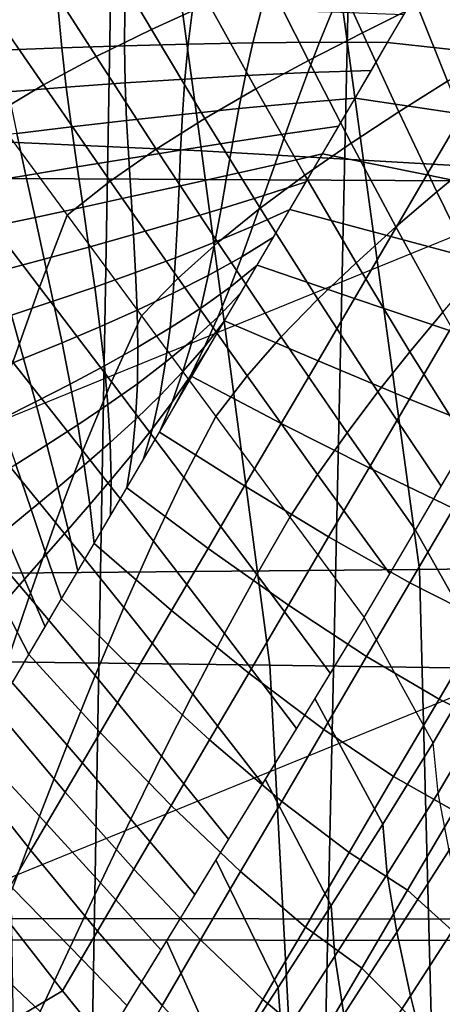
# Model space of a CAD drawing. Units: inches. Extents: x -13.8 to 13.8, y -13.6 to 12.5.
# Drawn here: x 0.4 to 0.7, y -4.4 to -3.8 of the extents above; entities that cross this region are included whole.
import ezdxf

# ---------------------------------------------------------------- set-up
doc = ezdxf.new("R2010")
doc.units = ezdxf.units.IN
doc.header["$MEASUREMENT"] = 0
doc.layers.add('Knoll Seating Chair Base', color=2, linetype='Continuous')
doc.layers.add('Knoll Seating Chair Seat', color=2, linetype='Continuous')

msp = doc.modelspace()

# ---------------------------------------------------------------- linework, layer by layer
at = {"layer": 'Knoll Seating Chair Base'}
for points in [[(1.50105, -2.70308, 13.50349), (1.50105, -3.9307, 13.50349), (0.00049, -3.9229, 13.50349), (0.00049, -2.69075, 13.50349)], [(0.3457, -3.37826, 7.64288), (0.3281, -4.77947, 7.26481), (0.46942, -4.78118, 7.18275), (0.49416, -3.37907, 7.54605)], [(0.49416, -3.37907, 7.54605), (0.46942, -4.78118, 7.18275), (0.58904, -4.78341, 7.0814), (0.61959, -3.38011, 7.42689)], [(0.61959, -3.38011, 7.42689), (0.58904, -4.78341, 7.0814), (0.68284, -4.78604, 6.96401), (0.7177, -3.38135, 7.28931)], [(0.89042, -3.39393, 5.45207), (-0.88943, -3.39393, 5.45207), (-0.84345, -4.81278, 5.34495), (0.84444, -4.81278, 5.34495)], [(0.49688, -3.64262, 13.50349), (0.53352, -3.91074, 13.50349), (0.35289, -3.90259, 13.50349), (0.33178, -3.62901, 13.50349)], [(0.66144, -3.66026, 13.50349), (0.71623, -3.92129, 13.50349), (0.53352, -3.91074, 13.50349), (0.49688, -3.64262, 13.50349)], [(0.59827, -3.77371, 12.63903), (0.40434, -3.76985, 12.63562), (0.43169, -4.1304, 12.83849), (0.64688, -4.12841, 12.83849)], [(0.78776, -3.77871, 12.64346), (0.59827, -3.77371, 12.63903), (0.64688, -4.12841, 12.83849), (0.86161, -4.12583, 12.83849)], [(0.50746, -3.84765, 12.01197), (0.53715, -3.83415, 12.00959), (0.51325, -3.79019, 12.00184), (0.48035, -3.80186, 12.0039)], [(0.61716, -3.84927, 12.01226), (0.64567, -3.83511, 12.00976), (0.63014, -3.79591, 12.00285), (0.59869, -3.8084, 12.00505)], [(0.47876, -3.8617, 12.01445), (0.50746, -3.84765, 12.01197), (0.48035, -3.80186, 12.0039), (0.44815, -3.81392, 12.00603)], [(0.5891, -3.86369, 12.0148), (0.61716, -3.84927, 12.01226), (0.59869, -3.8084, 12.00505), (0.56762, -3.82111, 12.00729)], [(0.45123, -3.87642, 12.01704), (0.47876, -3.8617, 12.01445), (0.44815, -3.81392, 12.00603), (0.41681, -3.82648, 12.00824)], [(0.56173, -3.8785, 12.01741), (0.5891, -3.86369, 12.0148), (0.56762, -3.82111, 12.00729), (0.53715, -3.83415, 12.00959)], [(0.68743, -3.86067, 9.62019), (0.63031, -3.85441, 9.60737), (0.64727, -3.82547, 9.60226), (0.70525, -3.83027, 9.61483)], [(0.6615, -3.87448, 12.0167), (0.68703, -3.85863, 12.01391), (0.67441, -3.82108, 12.00729), (0.64567, -3.83511, 12.00976)], [(0.42507, -3.89192, 12.01978), (0.45123, -3.87642, 12.01704), (0.41681, -3.82648, 12.00824), (0.38647, -3.8396, 12.01055)], [(0.53528, -3.89383, 12.02012), (0.56173, -3.8785, 12.01741), (0.53715, -3.83415, 12.00959), (0.50746, -3.84765, 12.01197)], [(0.6362, -3.89047, 12.01952), (0.6615, -3.87448, 12.0167), (0.64567, -3.83511, 12.00976), (0.61716, -3.84927, 12.01226)], [(0.42859, -3.85843, 9.58959), (0.46076, -3.85718, 9.59066), (0.4589, -3.83696, 9.58616), (0.42469, -3.83704, 9.58491)], [(0.46076, -3.85718, 9.59066), (0.49334, -3.85604, 9.59255), (0.49354, -3.83699, 9.58829), (0.4589, -3.83696, 9.58616)], [(0.49334, -3.85604, 9.59255), (0.52647, -3.85516, 9.59485), (0.52873, -3.83727, 9.59088), (0.49354, -3.83699, 9.58829)], [(0.52647, -3.85516, 9.59485), (0.56026, -3.85453, 9.59817), (0.56459, -3.83779, 9.59459), (0.52873, -3.83727, 9.59088)], [(0.56026, -3.85453, 9.59817), (0.59482, -3.85424, 9.60239), (0.60122, -3.83864, 9.59928), (0.56459, -3.83779, 9.59459)], [(0.59482, -3.85424, 9.60239), (0.63031, -3.85441, 9.60737), (0.63879, -3.83994, 9.60482), (0.60122, -3.83864, 9.59928)], [(0.50996, -3.90981, 12.02293), (0.53528, -3.89383, 12.02012), (0.50746, -3.84765, 12.01197), (0.47876, -3.8617, 12.01445)], [(0.61137, -3.90672, 12.02239), (0.6362, -3.89047, 12.01952), (0.61716, -3.84927, 12.01226), (0.5891, -3.86369, 12.0148)], [(0.46311, -3.87765, 9.59538), (0.49371, -3.87539, 9.59703), (0.49334, -3.85604, 9.59255), (0.46076, -3.85718, 9.59066)], [(0.49371, -3.87539, 9.59703), (0.52479, -3.87336, 9.59902), (0.52647, -3.85516, 9.59485), (0.49334, -3.85604, 9.59255)], [(0.52479, -3.87336, 9.59902), (0.55643, -3.87154, 9.60192), (0.56026, -3.85453, 9.59817), (0.52647, -3.85516, 9.59485)], [(0.55643, -3.87154, 9.60192), (0.58873, -3.87001, 9.60559), (0.59482, -3.85424, 9.60239), (0.56026, -3.85453, 9.59817)], [(0.58873, -3.87001, 9.60559), (0.62183, -3.86888, 9.60992), (0.63031, -3.85441, 9.60737), (0.59482, -3.85424, 9.60239)], [(0.66924, -3.8917, 9.62567), (0.61334, -3.88335, 9.61247), (0.63031, -3.85441, 9.60737), (0.68743, -3.86067, 9.62019)], [(0.43286, -3.87999, 9.59446), (0.46311, -3.87765, 9.59538), (0.46076, -3.85718, 9.59066), (0.42859, -3.85843, 9.58959)], [(0.48602, -3.92657, 12.02589), (0.50996, -3.90981, 12.02293), (0.47876, -3.8617, 12.01445), (0.45123, -3.87642, 12.01704)], [(0.58723, -3.92337, 12.02532), (0.61137, -3.90672, 12.02239), (0.5891, -3.86369, 12.0148), (0.56173, -3.8785, 12.01741)], [(0.52355, -3.8918, 9.60334), (0.55298, -3.88875, 9.60579), (0.55643, -3.87154, 9.60192), (0.52479, -3.87336, 9.59902)], [(0.55298, -3.88875, 9.60579), (0.58288, -3.88591, 9.60887), (0.58873, -3.87001, 9.60559), (0.55643, -3.87154, 9.60192)], [(0.58288, -3.88591, 9.60887), (0.61334, -3.88335, 9.61247), (0.62183, -3.86888, 9.60992), (0.58873, -3.87001, 9.60559)], [(0.46367, -3.94424, 12.029), (0.48602, -3.92657, 12.02589), (0.45123, -3.87642, 12.01704), (0.42507, -3.89192, 12.01978)], [(0.46583, -3.89831, 9.60026), (0.49451, -3.89497, 9.60167), (0.49371, -3.87539, 9.59703), (0.46311, -3.87765, 9.59538)], [(0.49451, -3.89497, 9.60167), (0.52355, -3.8918, 9.60334), (0.52479, -3.87336, 9.59902), (0.49371, -3.87539, 9.59703)], [(0.65596, -3.93208, 12.02686), (0.67771, -3.91407, 12.02368), (0.6615, -3.87448, 12.0167), (0.6362, -3.89047, 12.01952)], [(0.43739, -3.90169, 9.59948), (0.46583, -3.89831, 9.60026), (0.46311, -3.87765, 9.59538), (0.43286, -3.87999, 9.59446)], [(0.56402, -3.94055, 12.02835), (0.58723, -3.92337, 12.02532), (0.56173, -3.8785, 12.01741), (0.53528, -3.89383, 12.02012)], [(0.54978, -3.9061, 9.60974), (0.57718, -3.90189, 9.61219), (0.58288, -3.88591, 9.60887), (0.55298, -3.88875, 9.60579)], [(0.57718, -3.90189, 9.61219), (0.60486, -3.89782, 9.61502), (0.61334, -3.88335, 9.61247), (0.58288, -3.88591, 9.60887)], [(0.65075, -3.92324, 9.63123), (0.59638, -3.91229, 9.61757), (0.61334, -3.88335, 9.61247), (0.66924, -3.8917, 9.62567)], [(0.46367, -3.94424, 12.029), (0.44919, -3.98157, 12.03559), (0.41187, -3.9328, 12.02699), (0.42507, -3.89192, 12.01978)], [(0.4956, -3.9147, 9.60642), (0.5226, -3.91038, 9.60777), (0.52355, -3.8918, 9.60334), (0.49451, -3.89497, 9.60167)], [(0.5226, -3.91038, 9.60777), (0.54978, -3.9061, 9.60974), (0.55298, -3.88875, 9.60579), (0.52355, -3.8918, 9.60334)], [(0.63461, -3.95031, 12.03008), (0.65596, -3.93208, 12.02686), (0.6362, -3.89047, 12.01952), (0.61137, -3.90672, 12.02239)], [(0.70355, -3.93416, 9.64941), (0.65075, -3.92324, 9.63123), (0.66924, -3.8917, 9.62567), (0.72352, -3.90009, 9.6434)], [(0.46879, -3.91909, 9.60526), (0.4956, -3.9147, 9.60642), (0.49451, -3.89497, 9.60167), (0.46583, -3.89831, 9.60026)], [(0.54197, -3.95838, 12.0315), (0.56402, -3.94055, 12.02835), (0.53528, -3.89383, 12.02012), (0.50996, -3.90981, 12.02293)], [(0.41549, -3.92781, 9.6046), (0.4421, -3.92348, 9.6046), (0.43739, -3.90169, 9.59948), (0.40912, -3.90505, 9.59948)], [(0.4421, -3.92348, 9.6046), (0.46879, -3.91909, 9.60526), (0.46583, -3.89831, 9.60026), (0.43739, -3.90169, 9.59948)], [(0.5467, -3.92351, 9.61373), (0.57156, -3.91792, 9.61554), (0.57718, -3.90189, 9.61219), (0.54978, -3.9061, 9.60974)], [(0.57156, -3.91792, 9.61554), (0.59638, -3.91229, 9.61757), (0.60486, -3.89782, 9.61502), (0.57718, -3.90189, 9.61219)], [(0.53352, -3.91074, 13.50349), (0.56902, -4.17818, 13.50349), (0.37285, -4.17586, 13.50349), (0.35289, -3.90259, 13.50349)], [(0.52179, -3.92904, 9.61225), (0.5467, -3.92351, 9.61373), (0.54978, -3.9061, 9.60974), (0.5226, -3.91038, 9.60777)], [(0.61387, -3.96889, 12.03335), (0.63461, -3.95031, 12.03008), (0.61137, -3.90672, 12.02239), (0.58723, -3.92337, 12.02532)], [(0.52131, -3.97701, 12.03478), (0.54197, -3.95838, 12.0315), (0.50996, -3.90981, 12.02293), (0.48602, -3.92657, 12.02589)], [(0.49683, -3.9345, 9.61122), (0.52179, -3.92904, 9.61225), (0.5226, -3.91038, 9.60777), (0.4956, -3.9147, 9.60642)], [(0.71623, -3.92129, 13.50349), (0.7702, -4.18118, 13.50349), (0.56902, -4.17818, 13.50349), (0.53352, -3.91074, 13.50349)], [(0.56594, -3.93394, 9.61888), (0.58789, -3.92676, 9.62012), (0.59638, -3.91229, 9.61757), (0.57156, -3.91792, 9.61554)], [(0.63202, -3.95519, 9.63686), (0.57941, -3.94123, 9.62268), (0.59638, -3.91229, 9.61757), (0.65075, -3.92324, 9.63123)], [(0.47187, -3.93994, 9.6103), (0.49683, -3.9345, 9.61122), (0.4956, -3.9147, 9.60642), (0.46879, -3.91909, 9.60526)], [(0.67658, -3.97417, 12.03428), (0.69436, -3.95391, 12.03071), (0.67771, -3.91407, 12.02368), (0.65596, -3.93208, 12.02686)], [(0.44689, -3.94531, 9.60977), (0.47187, -3.93994, 9.6103), (0.46879, -3.91909, 9.60526), (0.4421, -3.92348, 9.6046)], [(0.54363, -3.94092, 9.61772), (0.56594, -3.93394, 9.61888), (0.57156, -3.91792, 9.61554), (0.5467, -3.92351, 9.61373)], [(1.50105, -3.9307, 13.50349), (1.50105, -5.15868, 13.50349), (0.00049, -5.15505, 13.50349), (0.00049, -3.9229, 13.50349)], [(0.4219, -3.95059, 9.60977), (0.44689, -3.94531, 9.60977), (0.4421, -3.92348, 9.6046), (0.41549, -3.92781, 9.6046)], [(0.50227, -3.99655, 12.03823), (0.52131, -3.97701, 12.03478), (0.48602, -3.92657, 12.02589), (0.46367, -3.94424, 12.029)], [(0.52098, -3.94771, 9.61673), (0.54363, -3.94092, 9.61772), (0.5467, -3.92351, 9.61373), (0.52179, -3.92904, 9.61225)], [(0.56025, -3.94993, 9.62221), (0.57941, -3.94123, 9.62268), (0.58789, -3.92676, 9.62012), (0.56594, -3.93394, 9.61888)], [(0.59392, -3.98792, 12.03671), (0.61387, -3.96889, 12.03335), (0.58723, -3.92337, 12.02532), (0.56402, -3.94055, 12.02835)], [(0.68317, -3.96892, 9.65554), (0.63202, -3.95519, 9.63686), (0.65075, -3.92324, 9.63123), (0.70355, -3.93416, 9.64941)], [(0.44919, -3.98157, 12.03559), (0.43542, -4.02057, 12.04246), (0.39928, -3.97513, 12.03445), (0.41187, -3.9328, 12.02699)], [(0.49807, -3.9543, 9.61602), (0.52098, -3.94771, 9.61673), (0.52179, -3.92904, 9.61225), (0.49683, -3.9345, 9.61122)], [(0.65904, -3.99457, 12.03788), (0.67658, -3.97417, 12.03428), (0.65596, -3.93208, 12.02686), (0.63461, -3.95031, 12.03008)], [(0.47495, -3.96079, 9.61535), (0.49807, -3.9543, 9.61602), (0.49683, -3.9345, 9.61122), (0.47187, -3.93994, 9.6103)], [(0.54042, -3.95827, 9.62167), (0.56025, -3.94993, 9.62221), (0.56594, -3.93394, 9.61888), (0.54363, -3.94092, 9.61772)], [(0.45169, -3.96714, 9.61494), (0.47495, -3.96079, 9.61535), (0.47187, -3.93994, 9.6103), (0.44689, -3.94531, 9.60977)], [(0.52003, -3.96629, 9.62116), (0.54042, -3.95827, 9.62167), (0.54363, -3.94092, 9.61772), (0.52098, -3.94771, 9.61673)], [(0.57497, -4.00752, 12.04016), (0.59392, -3.98792, 12.03671), (0.56402, -3.94055, 12.02835), (0.54197, -3.95838, 12.0315)], [(0.55439, -3.96582, 9.6255), (0.57093, -3.9557, 9.62523), (0.57941, -3.94123, 9.62268), (0.56025, -3.94993, 9.62221)], [(0.61311, -3.98744, 9.64255), (0.56244, -3.97017, 9.62778), (0.57941, -3.94123, 9.62268), (0.63202, -3.95519, 9.63686)], [(0.42832, -3.97338, 9.61493), (0.45169, -3.96714, 9.61494), (0.44689, -3.94531, 9.60977), (0.4219, -3.95059, 9.60977)], [(0.50227, -3.99655, 12.03823), (0.48667, -4.03079, 12.04426), (0.44919, -3.98157, 12.03559), (0.46367, -3.94424, 12.029)], [(0.49915, -3.97403, 9.62077), (0.52003, -3.96629, 9.62116), (0.52098, -3.94771, 9.61673), (0.49807, -3.9543, 9.61602)], [(0.67472, -3.95092, 13.43147), (0.67472, -4.19056, 12.07244), (0.00297, -4.46458, 12.12075), (0.00297, -4.22494, 13.47979)], [(0.53697, -3.97547, 9.62559), (0.55439, -3.96582, 9.6255), (0.56025, -3.94993, 9.62221), (0.54042, -3.95827, 9.62167)], [(0.64187, -4.01519, 12.04151), (0.65904, -3.99457, 12.03788), (0.63461, -3.95031, 12.03008), (0.61387, -3.96889, 12.03335)], [(0.47791, -3.98157, 9.62034), (0.49915, -3.97403, 9.62077), (0.49807, -3.9543, 9.61602), (0.47495, -3.96079, 9.61535)], [(0.51878, -3.9847, 9.62559), (0.53697, -3.97547, 9.62559), (0.54042, -3.95827, 9.62167), (0.52003, -3.96629, 9.62116)], [(0.55722, -4.0278, 12.04374), (0.57497, -4.00752, 12.04016), (0.54197, -3.95838, 12.0315), (0.52131, -3.97701, 12.03478)], [(0.54831, -3.98159, 9.62872), (0.56244, -3.97017, 9.62778), (0.57093, -3.9557, 9.62523), (0.55439, -3.96582, 9.6255)], [(0.66248, -4.00421, 9.66176), (0.61311, -3.98744, 9.64255), (0.63202, -3.95519, 9.63686), (0.68317, -3.96892, 9.65554)], [(0.4564, -3.98893, 9.62006), (0.47791, -3.98157, 9.62034), (0.47495, -3.96079, 9.61535), (0.45169, -3.96714, 9.61494)], [(0.43469, -3.99614, 9.62005), (0.4564, -3.98893, 9.62006), (0.45169, -3.96714, 9.61494), (0.42832, -3.97338, 9.61493)], [(0.49996, -3.99357, 9.6256), (0.51878, -3.9847, 9.62559), (0.52003, -3.96629, 9.62116), (0.49915, -3.97403, 9.62077)], [(0.53314, -3.99246, 9.62942), (0.54831, -3.98159, 9.62872), (0.55439, -3.96582, 9.6255), (0.53697, -3.97547, 9.62559)], [(0.62521, -4.03608, 12.0452), (0.64187, -4.01519, 12.04151), (0.61387, -3.96889, 12.03335), (0.59392, -3.98792, 12.03671)], [(0.48063, -4.00218, 9.6255), (0.49996, -3.99357, 9.6256), (0.49915, -3.97403, 9.62077), (0.47791, -3.98157, 9.62034)], [(0.5419, -3.99718, 9.63186), (0.55396, -3.98464, 9.63033), (0.56244, -3.97017, 9.62778), (0.54831, -3.98159, 9.62872)], [(0.59408, -4.0199, 9.64827), (0.54548, -3.99911, 9.63288), (0.56244, -3.97017, 9.62778), (0.61311, -3.98744, 9.64255)], [(0.54087, -4.04887, 12.04745), (0.55722, -4.0278, 12.04374), (0.52131, -3.97701, 12.03478), (0.50227, -3.99655, 12.03823)], [(0.5171, -4.00286, 9.62996), (0.53314, -3.99246, 9.62942), (0.53697, -3.97547, 9.62559), (0.51878, -3.9847, 9.62559)], [(0.48667, -4.03079, 12.04426), (0.47179, -4.06672, 12.0506), (0.43542, -4.02057, 12.04246), (0.44919, -3.98157, 12.03559)], [(0.46092, -4.01056, 9.62545), (0.48063, -4.00218, 9.6255), (0.47791, -3.98157, 9.62034), (0.4564, -3.98893, 9.62006)], [(0.52881, -4.00918, 9.63312), (0.5419, -3.99718, 9.63186), (0.54831, -3.98159, 9.62872), (0.53314, -3.99246, 9.62942)], [(0.44096, -4.01877, 9.62557), (0.46092, -4.01056, 9.62545), (0.4564, -3.98893, 9.62006), (0.43469, -3.99614, 9.62005)], [(0.50032, -4.01286, 9.6304), (0.5171, -4.00286, 9.62996), (0.51878, -3.9847, 9.62559), (0.49996, -3.99357, 9.6256)], [(0.53511, -4.01257, 9.63489), (0.54548, -3.99911, 9.63288), (0.55396, -3.98464, 9.63033), (0.5419, -3.99718, 9.63186)], [(0.60917, -4.05734, 12.04895), (0.62521, -4.03608, 12.0452), (0.59392, -3.98792, 12.03671), (0.57497, -4.00752, 12.04016)], [(0.6416, -4.03983, 9.66804), (0.59408, -4.0199, 9.64827), (0.61311, -3.98744, 9.64255), (0.66248, -4.00421, 9.66176)], [(0.48297, -4.02255, 9.63071), (0.50032, -4.01286, 9.6304), (0.49996, -3.99357, 9.6256), (0.48063, -4.00218, 9.6255)], [(0.51483, -4.02071, 9.63416), (0.52881, -4.00918, 9.63312), (0.53314, -3.99246, 9.62942), (0.5171, -4.00286, 9.62996)], [(0.42088, -4.02691, 9.62564), (0.44096, -4.01877, 9.62557), (0.43469, -3.99614, 9.62005), (0.41289, -4.0033, 9.62)], [(0.54087, -4.04887, 12.04745), (0.52434, -4.08058, 12.05304), (0.48667, -4.03079, 12.04426), (0.50227, -3.99655, 12.03823)], [(0.52385, -4.02555, 9.63666), (0.53511, -4.01257, 9.63489), (0.5419, -3.99718, 9.63186), (0.52881, -4.00918, 9.63312)], [(0.52784, -4.02769, 9.63779), (0.537, -4.01358, 9.63543), (0.54548, -3.99911, 9.63288), (0.53511, -4.01257, 9.63489)], [(0.57499, -4.05247, 9.65401), (0.52851, -4.02805, 9.63798), (0.54548, -3.99911, 9.63288), (0.59408, -4.0199, 9.64827)], [(0.67148, -4.06239, 12.04984), (0.68483, -4.03961, 12.04582), (0.65904, -3.99457, 12.03788), (0.64187, -4.01519, 12.04151)], [(0.46517, -4.03199, 9.63099), (0.48297, -4.02255, 9.63071), (0.48063, -4.00218, 9.6255), (0.46092, -4.01056, 9.62545)], [(0.50012, -4.03183, 9.63506), (0.51483, -4.02071, 9.63416), (0.5171, -4.00286, 9.62996), (0.50032, -4.01286, 9.6304)], [(0.68716, -4.05811, 9.69386), (0.6416, -4.03983, 9.66804), (0.66248, -4.00421, 9.66176), (0.70967, -4.01971, 9.68709)], [(0.51184, -4.03814, 9.63822), (0.52385, -4.02555, 9.63666), (0.52881, -4.00918, 9.63312), (0.51483, -4.02071, 9.63416)], [(0.59388, -4.07901, 12.05277), (0.60917, -4.05734, 12.04895), (0.57497, -4.00752, 12.04016), (0.55722, -4.0278, 12.04374)], [(0.44709, -4.04125, 9.63136), (0.46517, -4.03199, 9.63099), (0.46092, -4.01056, 9.62545), (0.44096, -4.01877, 9.62557)], [(0.48481, -4.04265, 9.63581), (0.50012, -4.03183, 9.63506), (0.50032, -4.01286, 9.6304), (0.48297, -4.02255, 9.63071)], [(0.51814, -4.04151, 9.64), (0.52784, -4.02769, 9.63779), (0.53511, -4.01257, 9.63489), (0.52385, -4.02555, 9.63666)], [(0.52003, -4.04252, 9.64054), (0.52851, -4.02805, 9.63798), (0.537, -4.01358, 9.63543), (0.52784, -4.02769, 9.63779)], [(0.42886, -4.05044, 9.63166), (0.44709, -4.04125, 9.63136), (0.44096, -4.01877, 9.62557), (0.42088, -4.02691, 9.62564)], [(0.62061, -4.07563, 9.67436), (0.57499, -4.05247, 9.65401), (0.59408, -4.0199, 9.64827), (0.6416, -4.03983, 9.66804)], [(0.65812, -4.08517, 12.05385), (0.67148, -4.06239, 12.04984), (0.64187, -4.01519, 12.04151), (0.62521, -4.03608, 12.0452)], [(0.47179, -4.06672, 12.0506), (0.45753, -4.1041, 12.05719), (0.42227, -4.061, 12.04959), (0.43542, -4.02057, 12.04246)], [(0.46907, -4.05322, 9.63648), (0.48481, -4.04265, 9.63581), (0.48297, -4.02255, 9.63071), (0.46517, -4.03199, 9.63099)], [(0.49919, -4.05038, 9.63964), (0.51184, -4.03814, 9.63822), (0.51483, -4.02071, 9.63416), (0.50012, -4.03183, 9.63506)], [(0.50796, -4.05508, 9.64207), (0.51814, -4.04151, 9.64), (0.52385, -4.02555, 9.63666), (0.51184, -4.03814, 9.63822)], [(0.51155, -4.05699, 9.64309), (0.52003, -4.04252, 9.64054), (0.52784, -4.02769, 9.63779), (0.51814, -4.04151, 9.64)], [(0.55589, -4.08503, 9.65976), (0.51155, -4.05699, 9.64309), (0.52851, -4.02805, 9.63798), (0.57499, -4.05247, 9.65401)], [(0.57946, -4.10119, 12.05668), (0.59388, -4.07901, 12.05277), (0.55722, -4.0278, 12.04374), (0.54087, -4.04887, 12.04745)], [(0.45303, -4.06362, 9.63717), (0.46907, -4.05322, 9.63648), (0.46517, -4.03199, 9.63099), (0.44709, -4.04125, 9.63136)], [(0.52434, -4.08058, 12.05304), (0.50844, -4.11374, 12.05889), (0.47179, -4.06672, 12.0506), (0.48667, -4.03079, 12.04426)], [(0.48603, -4.06236, 9.64091), (0.49919, -4.05038, 9.63964), (0.50012, -4.03183, 9.63506), (0.48481, -4.04265, 9.63581)], [(0.49739, -4.06844, 9.64404), (0.50796, -4.05508, 9.64207), (0.51184, -4.03814, 9.63822), (0.49919, -4.05038, 9.63964)], [(0.64477, -4.10795, 12.05787), (0.65812, -4.08517, 12.05385), (0.62521, -4.03608, 12.0452), (0.60917, -4.05734, 12.04895)], [(0.66452, -4.09673, 9.70067), (0.62061, -4.07563, 9.67436), (0.6416, -4.03983, 9.66804), (0.68716, -4.05811, 9.69386)], [(0.43684, -4.07394, 9.6378), (0.45303, -4.06362, 9.63717), (0.44709, -4.04125, 9.63136), (0.42886, -4.05044, 9.63166)], [(0.4725, -4.07413, 9.6421), (0.48603, -4.06236, 9.64091), (0.48481, -4.04265, 9.63581), (0.46907, -4.05322, 9.63648)], [(0.50306, -4.07146, 9.64564), (0.51155, -4.05699, 9.64309), (0.51814, -4.04151, 9.64), (0.50796, -4.05508, 9.64207)], [(0.4865, -4.08163, 9.64592), (0.49739, -4.06844, 9.64404), (0.49919, -4.05038, 9.63964), (0.48603, -4.06236, 9.64091)], [(0.57946, -4.10119, 12.05668), (0.56225, -4.13105, 12.06194), (0.52434, -4.08058, 12.05304), (0.54087, -4.04887, 12.04745)], [(0.45871, -4.08576, 9.64326), (0.4725, -4.07413, 9.6421), (0.46907, -4.05322, 9.63648), (0.45303, -4.06362, 9.63717)], [(0.49458, -4.08593, 9.64819), (0.50306, -4.07146, 9.64564), (0.50796, -4.05508, 9.64207), (0.49739, -4.06844, 9.64404)], [(0.59962, -4.11143, 9.68067), (0.55589, -4.08503, 9.65976), (0.57499, -4.05247, 9.65401), (0.62061, -4.07563, 9.67436)], [(0.45753, -4.1041, 12.05719), (0.44379, -4.1427, 12.064), (0.40962, -4.10263, 12.05693), (0.42227, -4.061, 12.04959)], [(0.53686, -4.1175, 9.66548), (0.49458, -4.08593, 9.64819), (0.51155, -4.05699, 9.64309), (0.55589, -4.08503, 9.65976)], [(0.63142, -4.13073, 12.06189), (0.64477, -4.10795, 12.05787), (0.60917, -4.05734, 12.04895), (0.59388, -4.07901, 12.05277)], [(0.4448, -4.09733, 9.64438), (0.45871, -4.08576, 9.64326), (0.45303, -4.06362, 9.63717), (0.43684, -4.07394, 9.6378)], [(0.47538, -4.09469, 9.64773), (0.4865, -4.08163, 9.64592), (0.48603, -4.06236, 9.64091), (0.4725, -4.07413, 9.6421)], [(0.64477, -4.10795, 12.05787), (0.67148, -4.06239, 12.04984), (0.70866, -4.12552, 11.96501), (0.68111, -4.17251, 11.9733)], [(0.50844, -4.11374, 12.05889), (0.49307, -4.14816, 12.06496), (0.45753, -4.1041, 12.05719), (0.47179, -4.06672, 12.0506)], [(0.4861, -4.1004, 9.65074), (0.49458, -4.08593, 9.64819), (0.49739, -4.06844, 9.64404), (0.4865, -4.08163, 9.64592)], [(0.43089, -4.10889, 9.6455), (0.4448, -4.09733, 9.64438), (0.43684, -4.07394, 9.6378), (0.42065, -4.08427, 9.63843)], [(0.46409, -4.10767, 9.64952), (0.47538, -4.09469, 9.64773), (0.4725, -4.07413, 9.6421), (0.45871, -4.08576, 9.64326)], [(0.64188, -4.13535, 9.70748), (0.59962, -4.11143, 9.68067), (0.62061, -4.07563, 9.67436), (0.66452, -4.09673, 9.70067)], [(0.56225, -4.13105, 12.06194), (0.54543, -4.16182, 12.06737), (0.50844, -4.11374, 12.05889), (0.52434, -4.08058, 12.05304)], [(0.61806, -4.15351, 12.0659), (0.63142, -4.13073, 12.06189), (0.59388, -4.07901, 12.05277), (0.57946, -4.10119, 12.05668)], [(0.45273, -4.12061, 9.65128), (0.46409, -4.10767, 9.64952), (0.45871, -4.08576, 9.64326), (0.4448, -4.09733, 9.64438)], [(0.47761, -4.11487, 9.65329), (0.4861, -4.1004, 9.65074), (0.4865, -4.08163, 9.64592), (0.47538, -4.09469, 9.64773)], [(0.51795, -4.14975, 9.67117), (0.47761, -4.11487, 9.65329), (0.49458, -4.08593, 9.64819), (0.53686, -4.1175, 9.66548)], [(0.57874, -4.14705, 9.68695), (0.53686, -4.1175, 9.66548), (0.55589, -4.08503, 9.65976), (0.59962, -4.11143, 9.68067)], [(0.46913, -4.12934, 9.65584), (0.47761, -4.11487, 9.65329), (0.47538, -4.09469, 9.64773), (0.46409, -4.10767, 9.64952)], [(0.68088, -4.15521, 9.74242), (0.64188, -4.13535, 9.70748), (0.66452, -4.09673, 9.70067), (0.70487, -4.11429, 9.73521)], [(0.44137, -4.13354, 9.65304), (0.45273, -4.12061, 9.65128), (0.4448, -4.09733, 9.64438), (0.43089, -4.10889, 9.6455)], [(0.61806, -4.15351, 12.0659), (0.60044, -4.18232, 12.07098), (0.56225, -4.13105, 12.06194), (0.57946, -4.10119, 12.05668)], [(0.44379, -4.1427, 12.064), (0.43047, -4.18227, 12.07097), (0.39738, -4.14522, 12.06444), (0.40962, -4.10263, 12.05693)], [(0.49307, -4.14816, 12.06496), (0.47815, -4.18362, 12.07121), (0.44379, -4.1427, 12.064), (0.45753, -4.1041, 12.05719)], [(0.43009, -4.14652, 9.65482), (0.44137, -4.13354, 9.65304), (0.43089, -4.10889, 9.6455), (0.4171, -4.12052, 9.64666)], [(0.46065, -4.14381, 9.6584), (0.46913, -4.12934, 9.65584), (0.46409, -4.10767, 9.64952), (0.45273, -4.12061, 9.65128)], [(0.61936, -4.17375, 9.71425), (0.57874, -4.14705, 9.68695), (0.59962, -4.11143, 9.68067), (0.64188, -4.13535, 9.70748)], [(0.61806, -4.15351, 12.0659), (0.64477, -4.10795, 12.05787), (0.68111, -4.17251, 11.9733), (0.65404, -4.21868, 11.98144)], [(0.49922, -4.1817, 9.6768), (0.46065, -4.14381, 9.6584), (0.47761, -4.11487, 9.65329), (0.51795, -4.14975, 9.67117)], [(0.54543, -4.16182, 12.06737), (0.52894, -4.19338, 12.07293), (0.49307, -4.14816, 12.06496), (0.50844, -4.11374, 12.05889)], [(0.45217, -4.15828, 9.66095), (0.46065, -4.14381, 9.6584), (0.45273, -4.12061, 9.65128), (0.44137, -4.13354, 9.65304)], [(0.55805, -4.18233, 9.69317), (0.51795, -4.14975, 9.67117), (0.53686, -4.1175, 9.66548), (0.57874, -4.14705, 9.68695)], [(0.86161, -4.12583, 12.83849), (0.64688, -4.12841, 12.83849), (0.65843, -4.57273, 12.83849), (0.87806, -4.57273, 12.83849)], [(0.64688, -4.12841, 12.83849), (0.43169, -4.1304, 12.83849), (0.43881, -4.57273, 12.83849), (0.65843, -4.57273, 12.83849)], [(0.60044, -4.18232, 12.07098), (0.58281, -4.21113, 12.07606), (0.54543, -4.16182, 12.06737), (0.56225, -4.13105, 12.06194)], [(0.44368, -4.17275, 9.6635), (0.45217, -4.15828, 9.66095), (0.44137, -4.13354, 9.65304), (0.43009, -4.14652, 9.65482)], [(0.65702, -4.1959, 9.7496), (0.61936, -4.17375, 9.71425), (0.64188, -4.13535, 9.70748), (0.68088, -4.15521, 9.74242)], [(0.47815, -4.18362, 12.07121), (0.46359, -4.21992, 12.07761), (0.43047, -4.18227, 12.07097), (0.44379, -4.1427, 12.064)], [(0.4352, -4.18722, 9.66605), (0.44368, -4.17275, 9.6635), (0.43009, -4.14652, 9.65482), (0.41897, -4.15959, 9.65665)], [(0.48073, -4.21324, 9.68236), (0.44368, -4.17275, 9.6635), (0.46065, -4.14381, 9.6584), (0.49922, -4.1817, 9.6768)], [(0.52894, -4.19338, 12.07293), (0.51273, -4.22558, 12.07861), (0.47815, -4.18362, 12.07121), (0.49307, -4.14816, 12.06496)], [(0.5971, -4.21173, 9.72095), (0.55805, -4.18233, 9.69317), (0.57874, -4.14705, 9.68695), (0.61936, -4.17375, 9.71425)], [(0.53767, -4.2171, 9.6993), (0.49922, -4.1817, 9.6768), (0.51795, -4.14975, 9.67117), (0.55805, -4.18233, 9.69317)], [(0.59236, -4.19552, 12.07331), (0.62782, -4.26089, 11.98888), (0.65404, -4.21868, 11.98144), (0.61806, -4.15351, 12.0659)], [(0.68946, -4.21196, 9.7919), (0.65702, -4.1959, 9.7496), (0.68088, -4.15521, 9.74242), (0.71428, -4.16962, 9.78443)], [(0.58281, -4.21113, 12.07606), (0.56519, -4.23994, 12.08114), (0.52894, -4.19338, 12.07293), (0.54543, -4.16182, 12.06737)], [(0.46254, -4.24426, 9.68783), (0.42672, -4.20169, 9.6686), (0.44368, -4.17275, 9.6635), (0.48073, -4.21324, 9.68236)], [(0.63342, -4.23616, 9.7567), (0.5971, -4.21173, 9.72095), (0.61936, -4.17375, 9.71425), (0.65702, -4.1959, 9.7496)], [(0.65404, -4.21868, 11.98144), (0.68111, -4.17251, 11.9733), (0.68396, -4.19794, 11.8471), (0.65663, -4.24455, 11.85532)], [(0.56902, -4.17818, 13.50349), (0.58398, -4.45816, 13.50349), (0.38246, -4.45497, 13.50349), (0.37285, -4.17586, 13.50349)], [(0.7702, -4.18118, 13.50349), (0.79079, -4.46229, 13.50349), (0.58398, -4.45816, 13.50349), (0.56902, -4.17818, 13.50349)], [(0.46359, -4.21992, 12.07761), (0.44929, -4.25685, 12.08413), (0.41745, -4.22256, 12.07808), (0.43047, -4.18227, 12.07097)], [(0.51273, -4.22558, 12.07861), (0.49674, -4.25832, 12.08438), (0.46359, -4.21992, 12.07761), (0.47815, -4.18362, 12.07121)], [(0.5177, -4.25117, 9.70531), (0.48073, -4.21324, 9.68236), (0.49922, -4.1817, 9.6768), (0.53767, -4.2171, 9.6993)], [(0.5752, -4.24908, 9.72754), (0.53767, -4.2171, 9.6993), (0.55805, -4.18233, 9.69317), (0.5971, -4.21173, 9.72095)], [(0.56519, -4.23994, 12.08114), (0.54757, -4.26875, 12.08622), (0.51273, -4.22558, 12.07861), (0.52894, -4.19338, 12.07293)], [(0.56666, -4.23753, 12.08072), (0.60092, -4.30331, 11.99636), (0.62782, -4.26089, 11.98888), (0.59236, -4.19552, 12.07331)], [(0.66487, -4.25391, 9.7993), (0.63342, -4.23616, 9.7567), (0.65702, -4.1959, 9.7496), (0.68946, -4.21196, 9.7919)], [(0.65663, -4.24455, 11.85532), (0.68396, -4.19794, 11.8471), (0.68996, -4.22714, 11.72186), (0.66223, -4.27444, 11.7302)], [(0.44472, -4.27467, 9.69319), (0.40975, -4.23063, 9.6737), (0.42672, -4.20169, 9.6686), (0.46254, -4.24426, 9.68783)], [(0.49823, -4.28438, 9.71116), (0.46254, -4.24426, 9.68783), (0.48073, -4.21324, 9.68236), (0.5177, -4.25117, 9.70531)], [(0.61021, -4.27575, 9.76368), (0.5752, -4.24908, 9.72754), (0.5971, -4.21173, 9.72095), (0.63342, -4.23616, 9.7567)], [(0.5538, -4.28558, 9.73397), (0.5177, -4.25117, 9.70531), (0.53767, -4.2171, 9.6993), (0.5752, -4.24908, 9.72754)], [(0.62782, -4.26089, 11.98888), (0.63008, -4.28694, 11.86279), (0.65663, -4.24455, 11.85532), (0.65404, -4.21868, 11.98144)], [(0.44929, -4.25685, 12.08413), (0.43517, -4.2942, 12.09071), (0.40464, -4.26334, 12.08527), (0.41745, -4.22256, 12.07808)], [(0.49674, -4.25832, 12.08438), (0.48092, -4.29144, 12.09022), (0.44929, -4.25685, 12.08413), (0.46359, -4.21992, 12.07761)], [(0.54757, -4.26875, 12.08622), (0.52994, -4.29756, 12.0913), (0.49674, -4.25832, 12.08438), (0.51273, -4.22558, 12.07861)], [(0.42731, -4.30436, 9.69843), (0.39278, -4.25957, 9.67881), (0.40975, -4.23063, 9.6737), (0.44472, -4.27467, 9.69319)], [(0.54097, -4.27954, 12.08813), (0.57343, -4.34593, 12.00387), (0.60092, -4.30331, 11.99636), (0.56666, -4.23753, 12.08072)], [(0.64062, -4.29528, 9.80659), (0.61021, -4.27575, 9.76368), (0.63342, -4.23616, 9.7567), (0.66487, -4.25391, 9.7993)], [(0.47936, -4.31656, 9.71684), (0.44472, -4.27467, 9.69319), (0.46254, -4.24426, 9.68783), (0.49823, -4.28438, 9.71116)], [(0.63008, -4.28694, 11.86279), (0.63513, -4.31714, 11.73773), (0.66224, -4.27444, 11.7302), (0.65663, -4.24455, 11.85532)], [(0.58751, -4.31447, 9.77051), (0.5538, -4.28558, 9.73397), (0.5752, -4.24908, 9.72754), (0.61021, -4.27575, 9.76368)], [(0.53303, -4.32102, 9.74022), (0.49823, -4.28438, 9.71116), (0.5177, -4.25117, 9.70531), (0.5538, -4.28558, 9.73397)], [(0.68197, -4.33245, 9.81315), (0.64062, -4.29528, 9.80659), (0.66487, -4.25391, 9.7993), (0.70773, -4.28851, 9.8054)], [(0.48092, -4.29144, 12.09022), (0.46521, -4.32482, 12.09611), (0.43517, -4.2942, 12.09071), (0.44929, -4.25685, 12.08413)], [(0.52994, -4.29756, 12.0913), (0.51232, -4.32637, 12.09638), (0.48092, -4.29144, 12.09022), (0.49674, -4.25832, 12.08438)], [(0.60092, -4.30331, 11.99636), (0.60291, -4.32953, 11.8703), (0.63008, -4.28694, 11.86279), (0.62782, -4.26089, 11.98888)], [(0.46121, -4.34753, 9.7223), (0.42731, -4.30436, 9.69843), (0.44472, -4.27467, 9.69319), (0.47936, -4.31656, 9.71684)], [(0.61682, -4.33586, 9.81375), (0.58751, -4.31447, 9.77051), (0.61021, -4.27575, 9.76368), (0.64062, -4.29528, 9.80659)], [(0.63513, -4.31714, 11.73773), (0.64218, -4.35029, 11.61354), (0.67, -4.3072, 11.60595), (0.66224, -4.27444, 11.7302)], [(0.51527, -4.32155, 12.09553), (0.54544, -4.3887, 12.01142), (0.57343, -4.34593, 12.00387), (0.54097, -4.27954, 12.08813)], [(0.51299, -4.35519, 9.74625), (0.47936, -4.31656, 9.71684), (0.49823, -4.28438, 9.71116), (0.53303, -4.32102, 9.74022)], [(0.56546, -4.35208, 9.77714), (0.53303, -4.32102, 9.74022), (0.5538, -4.28558, 9.73397), (0.58751, -4.31447, 9.77051)], [(0.51232, -4.32637, 12.09638), (0.49469, -4.35518, 12.10146), (0.46521, -4.32482, 12.09611), (0.48092, -4.29144, 12.09022)], [(0.60291, -4.32953, 11.8703), (0.60751, -4.36, 11.74529), (0.63513, -4.31714, 11.73773), (0.63008, -4.28694, 11.86279)], [(0.46521, -4.32482, 12.09611), (0.44956, -4.35834, 12.10202), (0.42114, -4.33175, 12.09733), (0.43517, -4.2942, 12.09071)], [(0.65666, -4.37563, 9.82076), (0.61682, -4.33586, 9.81375), (0.64062, -4.29528, 9.80659), (0.68197, -4.33245, 9.81315)], [(0.46121, -4.34753, 9.7223), (0.43719, -4.36184, 9.72182), (0.404, -4.31733, 9.69775), (0.42731, -4.30436, 9.69843)], [(0.57343, -4.34593, 12.00387), (0.57523, -4.37229, 11.87784), (0.60291, -4.32953, 11.8703), (0.60092, -4.30331, 11.99636)], [(0.64218, -4.35029, 11.61354), (0.6512, -4.38632, 11.49028), (0.67988, -4.34276, 11.4826), (0.67, -4.3072, 11.60595)], [(0.49383, -4.38788, 9.75201), (0.46121, -4.34753, 9.7223), (0.47936, -4.31656, 9.71684), (0.51299, -4.35519, 9.74625)], [(0.5936, -4.37547, 9.82073), (0.56546, -4.35208, 9.77714), (0.58751, -4.31447, 9.77051), (0.61682, -4.33586, 9.81375)], [(0.60751, -4.36, 11.74529), (0.61395, -4.39351, 11.62116), (0.64218, -4.35029, 11.61354), (0.63513, -4.31714, 11.73773)], [(0.48957, -4.36356, 12.10294), (0.51693, -4.43147, 12.01896), (0.54544, -4.3887, 12.01142), (0.51527, -4.32155, 12.09553)], [(0.54418, -4.38838, 9.78354), (0.51299, -4.35519, 9.74625), (0.53303, -4.32102, 9.74022), (0.56546, -4.35208, 9.77714)], [(0.49469, -4.35518, 12.10146), (0.47707, -4.384, 12.10654), (0.44956, -4.35834, 12.10202), (0.46521, -4.32482, 12.09611)], [(0.44956, -4.35834, 12.10202), (0.43087, -4.38875, 12.10738), (0.40417, -4.3663, 12.10342), (0.42114, -4.33175, 12.09733)], [(0.57523, -4.37229, 11.87784), (0.57945, -4.403, 11.75287), (0.60751, -4.36, 11.74529), (0.60291, -4.32953, 11.8703)], [(0.69666, -4.41511, 9.82772), (0.65666, -4.37563, 9.82076), (0.68197, -4.33245, 9.81315), (0.7235, -4.36934, 9.81965)], [(0.6319, -4.41785, 9.82821), (0.5936, -4.37547, 9.82073), (0.61682, -4.33586, 9.81375), (0.65666, -4.37563, 9.82076)], [(0.6512, -4.38632, 11.49028), (0.66316, -4.42641, 11.36852), (0.69282, -4.38233, 11.36074), (0.67988, -4.34276, 11.4826)], [(0.49383, -4.38788, 9.75201), (0.46894, -4.40413, 9.75186), (0.43719, -4.36184, 9.72182), (0.46121, -4.34753, 9.7223)], [(0.54544, -4.3887, 12.01142), (0.54711, -4.41518, 11.88541), (0.57523, -4.37229, 11.87784), (0.57343, -4.34593, 12.00387)], [(0.57106, -4.41391, 9.82751), (0.54418, -4.38838, 9.78354), (0.56546, -4.35208, 9.77714), (0.5936, -4.37547, 9.82073)], [(0.61395, -4.39351, 11.62116), (0.62224, -4.42997, 11.49797), (0.6512, -4.38632, 11.49028), (0.64218, -4.35029, 11.61354)]]:
    msp.add_3dface(points, dxfattribs=at)
at = {"layer": 'Knoll Seating Chair Seat'}
for points in [[(0.00049, -1.79044, 17.22108), (1.68818, -1.79091, 17.22108), (1.6884, -4.31045, 17.25748), (0.00049, -4.30999, 17.25748)], [(0.00049, -4.32117, 15.07564), (1.68962, -4.32164, 15.08013), (1.69034, -1.81045, 14.87409), (0.00049, -1.81071, 14.87351)], [(0.00049, -4.30999, 17.25748), (1.6884, -4.31045, 17.25748), (1.68858, -6.83, 17.29389), (0.00049, -6.82954, 17.29389)], [(0.00049, -6.83164, 15.27778), (1.6895, -6.83112, 15.27895), (1.68962, -4.32164, 15.08013), (0.00049, -4.32117, 15.07564)]]:
    msp.add_3dface(points, dxfattribs=at)

doc.saveas('drawing.dxf')
